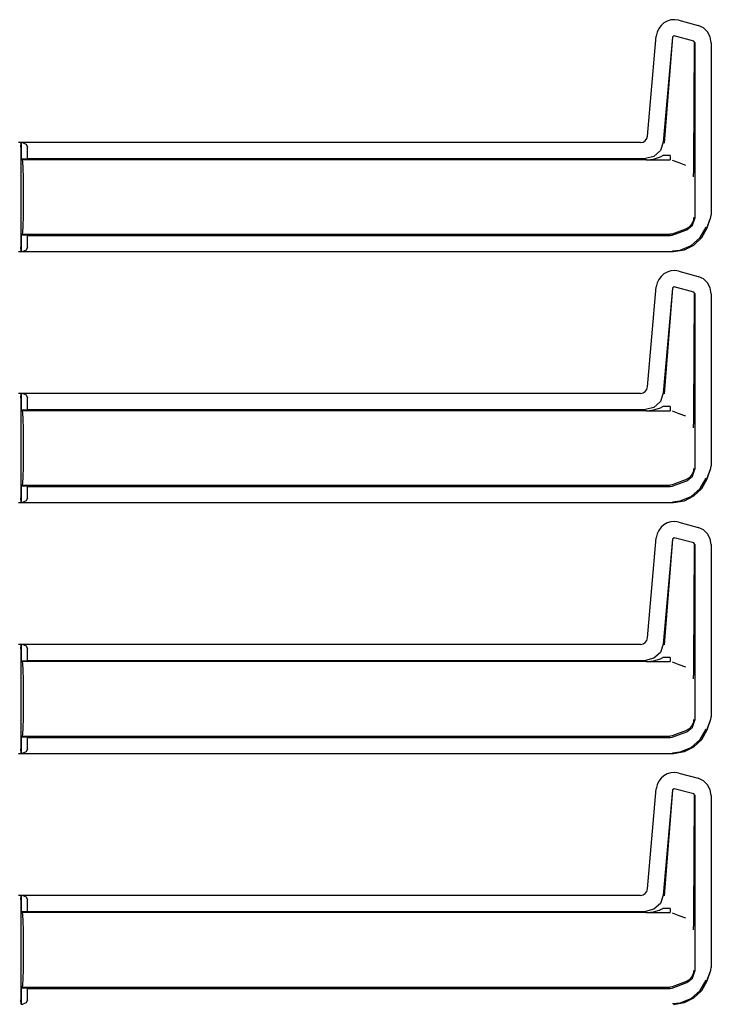
# Model space of a CAD drawing. Extents: x 16 to 57, y 12 to 128.
# Drawn here: x 52 to 57, y 36 to 43 of the extents above; entities that cross this region are included whole.
import ezdxf

# ---------------------------------------------------------------- set-up
doc = ezdxf.new("R2010")
doc.units = 0
doc.header["$MEASUREMENT"] = 0
doc.layers.add('TFR-TRI', color=7, linetype='CONTINUOUS')

msp = doc.modelspace()

# ---------------------------------------------------------------- linework, layer by layer
at = {"layer": 'TFR-TRI', "color": 113, "linetype": 'CONTINUOUS'}
for p, q in [((56.2979, 42.7082), (56.2866, 42.6832)), ((56.3136, 42.7293), (56.2979, 42.7082)), ((56.3333, 42.7465), (56.3136, 42.7293)), ((56.3568, 42.7596), (56.3333, 42.7465)), ((56.3831, 42.7673), (56.3568, 42.7596)), ((56.4105, 42.7692), (56.3831, 42.7673)), ((56.4376, 42.7651), (56.4105, 42.7692)), ((56.4376, 42.7651), (56.5719, 42.7291)), ((56.6096, 42.7119), (56.5719, 42.7291)), ((56.6387, 42.6845), (56.6096, 42.7119)), ((56.2198, 41.9581), (56.2808, 42.6553)), ((56.2866, 42.6832), (56.2808, 42.6553)), ((56.3935, 42.6478), (56.3294, 41.9148)), ((56.3944, 42.6466), (56.3345, 41.9093)), ((56.4061, 42.6566), (56.3935, 42.6478)), ((56.5421, 42.6202), (56.4061, 42.6566)), ((56.6576, 42.6493), (56.6387, 42.6845)), ((56.6645, 42.6084), (56.6576, 42.6493)), ((56.5495, 42.6105), (56.5421, 42.6202)), ((56.5431, 41.7701), (56.5483, 42.6096)), ((56.5495, 42.6105), (56.5495, 41.3839)), ((56.6645, 42.6084), (56.6645, 41.4088)), ((56.2147, 41.9399), (56.2198, 41.9581)), ((56.1701, 41.9125), (51.8309, 41.9125)), ((51.8483, 41.8814), (51.8496, 41.9114)), ((51.8496, 41.9114), (51.8501, 41.9118)), ((51.8501, 41.9118), (51.8503, 41.9118)), ((51.8501, 41.7994), (51.8501, 41.9118)), ((51.8503, 41.9118), (51.8503, 41.7994)), ((51.8622, 41.9114), (51.8503, 41.9118)), ((51.8622, 41.9114), (51.8843, 41.9023)), ((51.8843, 41.9023), (51.8933, 41.8814)), ((56.1701, 41.9125), (56.1886, 41.916)), ((56.1886, 41.916), (56.2038, 41.9256)), ((56.2038, 41.9256), (56.2147, 41.9399)), ((56.3294, 41.9148), (56.3093, 41.8571)), ((51.8483, 41.8814), (51.8483, 41.1838)), ((51.8933, 41.8008), (51.8933, 41.8814)), ((56.2643, 41.8158), (56.205, 41.8008)), ((56.3093, 41.8571), (56.2643, 41.8158)), ((56.31, 41.8131), (56.3259, 41.8215)), ((56.3783, 41.8215), (56.3259, 41.8215)), ((56.3783, 41.8215), (56.3783, 41.8009)), ((51.8501, 41.7994), (51.8503, 41.7994)), ((51.8586, 41.7926), (51.8501, 41.7994)), ((51.8503, 41.7994), (51.8933, 41.8008)), ((56.2125, 41.7926), (51.8586, 41.7926)), ((51.8619, 41.7774), (51.8586, 41.7926)), ((51.8648, 41.734), (51.8619, 41.7774)), ((51.8933, 41.8008), (56.205, 41.8008)), ((56.2109, 41.7926), (56.3783, 41.7926)), ((56.2125, 41.7926), (56.2141, 41.7926)), ((56.2141, 41.7926), (56.2153, 41.7926)), ((56.2153, 41.7926), (56.2163, 41.7926)), ((56.2161, 41.7926), (56.216, 41.7926)), ((56.216, 41.7926), (56.2161, 41.7926)), ((56.216, 41.7926), (56.216, 41.7926)), ((56.216, 41.7926), (56.216, 41.7926)), ((56.2161, 41.7926), (56.217, 41.7927)), ((56.2164, 41.7926), (56.2161, 41.7926)), ((56.2163, 41.7926), (56.2166, 41.7926)), ((56.2169, 41.7926), (56.2164, 41.7926)), ((56.2166, 41.7926), (56.2169, 41.7926)), ((56.2169, 41.7926), (56.3783, 41.7926)), ((56.217, 41.7927), (56.2181, 41.7927)), ((56.2181, 41.7927), (56.2613, 41.7976)), ((56.2613, 41.7976), (56.3026, 41.8098)), ((56.3026, 41.8098), (56.31, 41.8131)), ((56.3783, 41.8009), (56.3783, 41.7926)), ((56.3903, 41.7905), (56.4379, 41.7731)), ((56.4379, 41.7731), (56.4852, 41.7558)), ((56.5427, 41.7391), (56.5431, 41.7701)), ((51.8667, 41.6691), (51.8648, 41.734)), ((56.5404, 41.6749), (56.541, 41.6888)), ((56.541, 41.6888), (56.5417, 41.7055)), ((56.5417, 41.7055), (56.5427, 41.7391)), ((51.8673, 41.5926), (51.8667, 41.6691)), ((56.5403, 41.6727), (56.5404, 41.6749)), ((56.5403, 41.6725), (56.5403, 41.6727)), ((51.8673, 41.4726), (51.8673, 41.5926)), ((51.8667, 41.3961), (51.8673, 41.4726)), ((56.6615, 41.3918), (56.6645, 41.4088)), ((51.8648, 41.3312), (51.8667, 41.3961)), ((56.4936, 41.3041), (56.5341, 41.3352)), ((56.5289, 41.345), (56.5102, 41.3235)), ((56.5394, 41.3716), (56.5289, 41.345)), ((56.5341, 41.3352), (56.5495, 41.3839)), ((56.5412, 41.3876), (56.5394, 41.3716)), ((56.5412, 41.3892), (56.5412, 41.3876)), ((56.6334, 41.3176), (56.6605, 41.3921)), ((56.6344, 41.3173), (56.6615, 41.3918)), ((51.8501, 41.2658), (51.8586, 41.2726)), ((51.8503, 41.2658), (51.8501, 41.2658)), ((51.8501, 41.1534), (51.8501, 41.2658)), ((51.8933, 41.2644), (51.8503, 41.2658)), ((51.8503, 41.2658), (51.8503, 41.1534)), ((51.8586, 41.2726), (51.8619, 41.2878)), ((51.8586, 41.2726), (56.3783, 41.2726)), ((51.8619, 41.2878), (51.8648, 41.3312)), ((56.3903, 41.2747), (56.3783, 41.2726)), ((56.3783, 41.2644), (56.3903, 41.2665)), ((56.4853, 41.3093), (56.3903, 41.2747)), ((56.3903, 41.2665), (56.4936, 41.3041)), ((56.4853, 41.3093), (56.4854, 41.3093)), ((56.5102, 41.3235), (56.4854, 41.3093)), ((56.5878, 41.2492), (56.6293, 41.3222)), ((56.5976, 41.2501), (56.6344, 41.3173)), ((51.8933, 41.1838), (51.8933, 41.2644)), ((51.8933, 41.2644), (56.3783, 41.2644)), ((56.4767, 41.1649), (56.543, 41.1979)), ((56.5245, 41.1941), (56.5878, 41.2492)), ((56.543, 41.1979), (56.5976, 41.2501)), ((51.8309, 41.1527), (56.3996, 41.1527)), ((51.8496, 41.1538), (51.8483, 41.1838)), ((51.8501, 41.1534), (51.8496, 41.1538)), ((51.8503, 41.1534), (51.8501, 41.1534)), ((51.8503, 41.1534), (51.8622, 41.1538)), ((51.8843, 41.1629), (51.8622, 41.1538)), ((51.8933, 41.1838), (51.8843, 41.1629)), ((56.3947, 41.1576), (56.4465, 41.1631)), ((56.3996, 41.1527), (56.4767, 41.1649)), ((56.4465, 41.1631), (56.5245, 41.1941)), ((56.3333, 40.9965), (56.3136, 40.9793)), ((56.3568, 41.0096), (56.3333, 40.9965)), ((56.3831, 41.0173), (56.3568, 41.0096)), ((56.4105, 41.0192), (56.3831, 41.0173)), ((56.4376, 41.0151), (56.4105, 41.0192)), ((56.4376, 41.0151), (56.5719, 40.9791)), ((56.2866, 40.9332), (56.2808, 40.9053)), ((56.2979, 40.9582), (56.2866, 40.9332)), ((56.3136, 40.9793), (56.2979, 40.9582)), ((56.6096, 40.9619), (56.5719, 40.9791)), ((56.6387, 40.9345), (56.6096, 40.9619)), ((56.6576, 40.8993), (56.6387, 40.9345)), ((56.2198, 40.2081), (56.2808, 40.9053)), ((56.3935, 40.8978), (56.3294, 40.1648)), ((56.3944, 40.8966), (56.3345, 40.1593)), ((56.4061, 40.9066), (56.3935, 40.8978)), ((56.5421, 40.8702), (56.4061, 40.9066)), ((56.5495, 40.8605), (56.5421, 40.8702)), ((56.5431, 40.0201), (56.5483, 40.8596)), ((56.5495, 40.8605), (56.5495, 39.6339)), ((56.6645, 40.8584), (56.6576, 40.8993)), ((56.6645, 40.8584), (56.6645, 39.6588)), ((56.1886, 40.166), (56.2038, 40.1756)), ((56.2038, 40.1756), (56.2147, 40.1899)), ((56.2147, 40.1899), (56.2198, 40.2081)), ((56.1701, 40.1625), (51.8309, 40.1625)), ((51.8483, 40.1314), (51.8496, 40.1614)), ((51.8483, 40.1314), (51.8483, 39.4338)), ((51.8496, 40.1614), (51.8501, 40.1618)), ((51.8501, 40.0494), (51.8501, 40.1618)), ((51.8501, 40.1618), (51.8503, 40.1618)), ((51.8503, 40.1618), (51.8503, 40.0494)), ((51.8622, 40.1614), (51.8503, 40.1618)), ((51.8622, 40.1614), (51.8843, 40.1523)), ((51.8843, 40.1523), (51.8933, 40.1314)), ((51.8933, 40.0508), (51.8933, 40.1314)), ((56.1701, 40.1625), (56.1886, 40.166)), ((56.3093, 40.1071), (56.2643, 40.0658)), ((56.3294, 40.1648), (56.3093, 40.1071)), ((51.8586, 40.0426), (51.8501, 40.0494)), ((51.8501, 40.0494), (51.8503, 40.0494)), ((51.8503, 40.0494), (51.8933, 40.0508)), ((56.2125, 40.0426), (51.8586, 40.0426)), ((51.8619, 40.0274), (51.8586, 40.0426)), ((51.8933, 40.0508), (56.205, 40.0508)), ((56.2643, 40.0658), (56.205, 40.0508)), ((56.2109, 40.0426), (56.3783, 40.0426)), ((56.2125, 40.0426), (56.2141, 40.0426)), ((56.2141, 40.0426), (56.2153, 40.0426)), ((56.2153, 40.0426), (56.2163, 40.0426)), ((56.216, 40.0426), (56.216, 40.0426)), ((56.2161, 40.0426), (56.216, 40.0426)), ((56.216, 40.0426), (56.2161, 40.0426)), ((56.216, 40.0426), (56.216, 40.0426)), ((56.2161, 40.0426), (56.217, 40.0427)), ((56.2164, 40.0426), (56.2161, 40.0426)), ((56.2163, 40.0426), (56.2166, 40.0426)), ((56.2169, 40.0426), (56.2164, 40.0426)), ((56.2166, 40.0426), (56.2169, 40.0426)), ((56.2169, 40.0426), (56.3783, 40.0426)), ((56.217, 40.0427), (56.2181, 40.0427)), ((56.2181, 40.0427), (56.2613, 40.0476)), ((56.2613, 40.0476), (56.3026, 40.0598)), ((56.3026, 40.0598), (56.31, 40.0631)), ((56.31, 40.0631), (56.3259, 40.0715)), ((56.3783, 40.0715), (56.3259, 40.0715)), ((56.3783, 40.0715), (56.3783, 40.0509)), ((56.3783, 40.0509), (56.3783, 40.0426)), ((56.3903, 40.0405), (56.4379, 40.0231)), ((51.8648, 39.984), (51.8619, 40.0274)), ((51.8667, 39.9191), (51.8648, 39.984)), ((56.4379, 40.0231), (56.4852, 40.0058)), ((56.5417, 39.9555), (56.5427, 39.9891)), ((56.5427, 39.9891), (56.5431, 40.0201)), ((51.8673, 39.8426), (51.8667, 39.9191)), ((56.5403, 39.9227), (56.5404, 39.9249)), ((56.5403, 39.9225), (56.5403, 39.9227)), ((56.5404, 39.9249), (56.541, 39.9388)), ((56.541, 39.9388), (56.5417, 39.9555)), ((51.8673, 39.7226), (51.8673, 39.8426)), ((51.8667, 39.6461), (51.8673, 39.7226)), ((51.8648, 39.5812), (51.8667, 39.6461)), ((56.5394, 39.6216), (56.5289, 39.595)), ((56.5341, 39.5852), (56.5495, 39.6339)), ((56.5412, 39.6376), (56.5394, 39.6216)), ((56.5412, 39.6392), (56.5412, 39.6376)), ((56.6334, 39.5676), (56.6605, 39.6421)), ((56.6344, 39.5673), (56.6615, 39.6418)), ((56.6615, 39.6418), (56.6645, 39.6588)), ((51.8619, 39.5378), (51.8648, 39.5812)), ((56.4853, 39.5593), (56.3903, 39.5247)), ((56.3903, 39.5165), (56.4936, 39.5541)), ((56.4853, 39.5593), (56.4854, 39.5593)), ((56.5102, 39.5735), (56.4854, 39.5593)), ((56.4936, 39.5541), (56.5341, 39.5852)), ((56.5289, 39.595), (56.5102, 39.5735)), ((56.5878, 39.4992), (56.6293, 39.5722)), ((56.5976, 39.5001), (56.6344, 39.5673)), ((51.8501, 39.5158), (51.8586, 39.5226)), ((51.8503, 39.5158), (51.8501, 39.5158)), ((51.8501, 39.4034), (51.8501, 39.5158)), ((51.8933, 39.5144), (51.8503, 39.5158)), ((51.8503, 39.5158), (51.8503, 39.4034)), ((51.8586, 39.5226), (51.8619, 39.5378)), ((51.8586, 39.5226), (56.3783, 39.5226)), ((51.8933, 39.4338), (51.8933, 39.5144)), ((51.8933, 39.5144), (56.3783, 39.5144)), ((56.3903, 39.5247), (56.3783, 39.5226)), ((56.3783, 39.5144), (56.3903, 39.5165)), ((56.5245, 39.4441), (56.5878, 39.4992)), ((56.543, 39.4479), (56.5976, 39.5001)), ((51.8496, 39.4038), (51.8483, 39.4338)), ((51.8843, 39.4129), (51.8622, 39.4038)), ((51.8933, 39.4338), (51.8843, 39.4129)), ((56.3947, 39.4076), (56.4465, 39.4131)), ((56.3996, 39.4027), (56.4767, 39.4149)), ((56.4465, 39.4131), (56.5245, 39.4441)), ((56.4767, 39.4149), (56.543, 39.4479)), ((51.8309, 39.4027), (56.3996, 39.4027)), ((51.8501, 39.4034), (51.8496, 39.4038)), ((51.8503, 39.4034), (51.8501, 39.4034)), ((51.8503, 39.4034), (51.8622, 39.4038)), ((56.2979, 39.2082), (56.2866, 39.1832)), ((56.3136, 39.2293), (56.2979, 39.2082)), ((56.3333, 39.2465), (56.3136, 39.2293)), ((56.3568, 39.2596), (56.3333, 39.2465)), ((56.3831, 39.2673), (56.3568, 39.2596)), ((56.4105, 39.2692), (56.3831, 39.2673)), ((56.4376, 39.2651), (56.4105, 39.2692)), ((56.4376, 39.2651), (56.5719, 39.2291)), ((56.6096, 39.2119), (56.5719, 39.2291)), ((56.6387, 39.1845), (56.6096, 39.2119)), ((56.2198, 38.4581), (56.2808, 39.1553)), ((56.2866, 39.1832), (56.2808, 39.1553)), ((56.3935, 39.1478), (56.3294, 38.4148)), ((56.3944, 39.1466), (56.3345, 38.4093)), ((56.4061, 39.1566), (56.3935, 39.1478)), ((56.5421, 39.1202), (56.4061, 39.1566)), ((56.6576, 39.1493), (56.6387, 39.1845)), ((56.6645, 39.1084), (56.6576, 39.1493)), ((56.5495, 39.1105), (56.5421, 39.1202)), ((56.5431, 38.2701), (56.5483, 39.1096)), ((56.5495, 39.1105), (56.5495, 37.8839)), ((56.6645, 39.1084), (56.6645, 37.9088)), ((56.2147, 38.4399), (56.2198, 38.4581)), ((56.1701, 38.4125), (51.8309, 38.4125)), ((51.8483, 38.3814), (51.8496, 38.4114)), ((51.8496, 38.4114), (51.8501, 38.4118)), ((51.8501, 38.4118), (51.8503, 38.4118)), ((51.8501, 38.2994), (51.8501, 38.4118)), ((51.8622, 38.4114), (51.8503, 38.4118)), ((51.8503, 38.4118), (51.8503, 38.2994)), ((51.8622, 38.4114), (51.8843, 38.4023)), ((51.8843, 38.4023), (51.8933, 38.3814)), ((56.1701, 38.4125), (56.1886, 38.416)), ((56.1886, 38.416), (56.2038, 38.4256)), ((56.2038, 38.4256), (56.2147, 38.4399)), ((56.3294, 38.4148), (56.3093, 38.3571)), ((51.8483, 38.3814), (51.8483, 37.6838)), ((51.8933, 38.3008), (51.8933, 38.3814)), ((56.2643, 38.3158), (56.205, 38.3008)), ((56.3093, 38.3571), (56.2643, 38.3158)), ((56.31, 38.3131), (56.3259, 38.3215)), ((56.3783, 38.3215), (56.3259, 38.3215)), ((56.3783, 38.3215), (56.3783, 38.3009)), ((51.8586, 38.2926), (51.8501, 38.2994)), ((51.8501, 38.2994), (51.8503, 38.2994)), ((51.8503, 38.2994), (51.8933, 38.3008)), ((51.8619, 38.2774), (51.8586, 38.2926)), ((56.2125, 38.2926), (51.8586, 38.2926)), ((51.8648, 38.234), (51.8619, 38.2774)), ((51.8933, 38.3008), (56.205, 38.3008)), ((56.2109, 38.2926), (56.3783, 38.2926)), ((56.2125, 38.2926), (56.2141, 38.2926)), ((56.2141, 38.2926), (56.2153, 38.2926)), ((56.2153, 38.2926), (56.2163, 38.2926)), ((56.216, 38.2926), (56.216, 38.2926)), ((56.2161, 38.2926), (56.216, 38.2926)), ((56.216, 38.2926), (56.2161, 38.2926)), ((56.216, 38.2926), (56.216, 38.2926)), ((56.2161, 38.2926), (56.217, 38.2927)), ((56.2164, 38.2926), (56.2161, 38.2926)), ((56.2163, 38.2926), (56.2166, 38.2926)), ((56.2169, 38.2926), (56.2164, 38.2926)), ((56.2166, 38.2926), (56.2169, 38.2926)), ((56.2169, 38.2926), (56.3783, 38.2926)), ((56.217, 38.2927), (56.2181, 38.2927)), ((56.2181, 38.2927), (56.2613, 38.2976)), ((56.2613, 38.2976), (56.3026, 38.3098)), ((56.3026, 38.3098), (56.31, 38.3131)), ((56.3783, 38.3009), (56.3783, 38.2926)), ((56.3903, 38.2905), (56.4379, 38.2731)), ((56.4379, 38.2731), (56.4852, 38.2558)), ((56.5427, 38.2391), (56.5431, 38.2701)), ((51.8667, 38.1691), (51.8648, 38.234)), ((56.5404, 38.1749), (56.541, 38.1888)), ((56.541, 38.1888), (56.5417, 38.2055)), ((56.5417, 38.2055), (56.5427, 38.2391)), ((51.8673, 38.0926), (51.8667, 38.1691)), ((56.5403, 38.1727), (56.5404, 38.1749)), ((56.5403, 38.1725), (56.5403, 38.1727)), ((51.8673, 37.9726), (51.8673, 38.0926)), ((51.8667, 37.8961), (51.8673, 37.9726)), ((56.6615, 37.8918), (56.6645, 37.9088)), ((51.8648, 37.8312), (51.8667, 37.8961)), ((56.4936, 37.8041), (56.5341, 37.8352)), ((56.5289, 37.845), (56.5102, 37.8235)), ((56.5394, 37.8716), (56.5289, 37.845)), ((56.5341, 37.8352), (56.5495, 37.8839)), ((56.5412, 37.8876), (56.5394, 37.8716)), ((56.5412, 37.8892), (56.5412, 37.8876)), ((56.6334, 37.8176), (56.6605, 37.8921)), ((56.6344, 37.8173), (56.6615, 37.8918)), ((51.8501, 37.7658), (51.8586, 37.7726)), ((51.8501, 37.6534), (51.8501, 37.7658)), ((51.8503, 37.7658), (51.8501, 37.7658)), ((51.8503, 37.7658), (51.8503, 37.6534)), ((51.8933, 37.7644), (51.8503, 37.7658)), ((51.8586, 37.7726), (51.8619, 37.7878)), ((51.8586, 37.7726), (56.3783, 37.7726)), ((51.8619, 37.7878), (51.8648, 37.8312)), ((51.8933, 37.6838), (51.8933, 37.7644)), ((51.8933, 37.7644), (56.3783, 37.7644)), ((56.3903, 37.7747), (56.3783, 37.7726)), ((56.3783, 37.7644), (56.3903, 37.7665)), ((56.4853, 37.8093), (56.3903, 37.7747)), ((56.3903, 37.7665), (56.4936, 37.8041)), ((56.4853, 37.8093), (56.4854, 37.8093)), ((56.5102, 37.8235), (56.4854, 37.8093)), ((56.5878, 37.7492), (56.6293, 37.8222)), ((56.5976, 37.7501), (56.6344, 37.8173)), ((56.4767, 37.6649), (56.543, 37.6979)), ((56.5245, 37.6941), (56.5878, 37.7492)), ((56.543, 37.6979), (56.5976, 37.7501)), ((51.8309, 37.6527), (56.3996, 37.6527)), ((51.8496, 37.6538), (51.8483, 37.6838)), ((51.8501, 37.6534), (51.8496, 37.6538)), ((51.8503, 37.6534), (51.8501, 37.6534)), ((51.8503, 37.6534), (51.8622, 37.6538)), ((51.8843, 37.6629), (51.8622, 37.6538)), ((51.8933, 37.6838), (51.8843, 37.6629)), ((56.3947, 37.6576), (56.4465, 37.6631)), ((56.3996, 37.6527), (56.4767, 37.6649)), ((56.4465, 37.6631), (56.5245, 37.6941)), ((56.3333, 37.4965), (56.3136, 37.4793)), ((56.3568, 37.5096), (56.3333, 37.4965)), ((56.3831, 37.5173), (56.3568, 37.5096)), ((56.4105, 37.5192), (56.3831, 37.5173)), ((56.4376, 37.5151), (56.4105, 37.5192)), ((56.4376, 37.5151), (56.5719, 37.4791)), ((56.2866, 37.4332), (56.2808, 37.4053)), ((56.2979, 37.4582), (56.2866, 37.4332)), ((56.3136, 37.4793), (56.2979, 37.4582)), ((56.6096, 37.4619), (56.5719, 37.4791)), ((56.6387, 37.4345), (56.6096, 37.4619)), ((56.6576, 37.3993), (56.6387, 37.4345)), ((56.2198, 36.7081), (56.2808, 37.4053)), ((56.3935, 37.3978), (56.3294, 36.6648)), ((56.3944, 37.3966), (56.3345, 36.6593)), ((56.4061, 37.4066), (56.3935, 37.3978)), ((56.5421, 37.3702), (56.4061, 37.4066)), ((56.5495, 37.3605), (56.5421, 37.3702)), ((56.5431, 36.5201), (56.5483, 37.3596)), ((56.5495, 37.3605), (56.5495, 36.1339)), ((56.6645, 37.3584), (56.6576, 37.3993)), ((56.6645, 37.3584), (56.6645, 36.1588)), ((56.1701, 36.6625), (56.1886, 36.666)), ((56.1886, 36.666), (56.2038, 36.6756)), ((56.2038, 36.6756), (56.2147, 36.6899)), ((56.2147, 36.6899), (56.2198, 36.7081)), ((56.1701, 36.6625), (51.8309, 36.6625)), ((51.8483, 36.6314), (51.8496, 36.6614)), ((51.8483, 36.6314), (51.8483, 35.9338)), ((51.8496, 36.6614), (51.8501, 36.6618)), ((51.8501, 36.5494), (51.8501, 36.6618)), ((51.8501, 36.6618), (51.8503, 36.6618)), ((51.8622, 36.6614), (51.8503, 36.6618)), ((51.8503, 36.6618), (51.8503, 36.5494)), ((51.8622, 36.6614), (51.8843, 36.6523)), ((51.8843, 36.6523), (51.8933, 36.6314)), ((51.8933, 36.5508), (51.8933, 36.6314)), ((56.3093, 36.6071), (56.2643, 36.5658)), ((56.3294, 36.6648), (56.3093, 36.6071)), ((51.8586, 36.5426), (51.8501, 36.5494)), ((51.8501, 36.5494), (51.8503, 36.5494)), ((51.8503, 36.5494), (51.8933, 36.5508)), ((56.2125, 36.5426), (51.8586, 36.5426)), ((51.8619, 36.5274), (51.8586, 36.5426)), ((51.8933, 36.5508), (56.205, 36.5508)), ((56.2643, 36.5658), (56.205, 36.5508)), ((56.2109, 36.5426), (56.3783, 36.5426)), ((56.2125, 36.5426), (56.2141, 36.5426)), ((56.2141, 36.5426), (56.2153, 36.5426)), ((56.2153, 36.5426), (56.2163, 36.5426)), ((56.216, 36.5426), (56.216, 36.5426)), ((56.216, 36.5426), (56.216, 36.5426)), ((56.2161, 36.5426), (56.216, 36.5426)), ((56.216, 36.5426), (56.2161, 36.5426)), ((56.2161, 36.5426), (56.217, 36.5427)), ((56.2164, 36.5426), (56.2161, 36.5426)), ((56.2163, 36.5426), (56.2166, 36.5426)), ((56.2169, 36.5426), (56.2164, 36.5426)), ((56.2166, 36.5426), (56.2169, 36.5426)), ((56.2169, 36.5426), (56.3783, 36.5426)), ((56.217, 36.5427), (56.2181, 36.5427)), ((56.2181, 36.5427), (56.2613, 36.5476)), ((56.2613, 36.5476), (56.3026, 36.5598)), ((56.3026, 36.5598), (56.31, 36.5631)), ((56.31, 36.5631), (56.3259, 36.5715)), ((56.3783, 36.5715), (56.3259, 36.5715)), ((56.3783, 36.5715), (56.3783, 36.5509)), ((56.3783, 36.5509), (56.3783, 36.5426)), ((56.3903, 36.5405), (56.4379, 36.5231)), ((51.8648, 36.484), (51.8619, 36.5274)), ((51.8667, 36.4191), (51.8648, 36.484)), ((56.4379, 36.5231), (56.4852, 36.5058)), ((56.5417, 36.4555), (56.5427, 36.4891)), ((56.5427, 36.4891), (56.5431, 36.5201)), ((51.8673, 36.3426), (51.8667, 36.4191)), ((56.5403, 36.4227), (56.5404, 36.4249)), ((56.5403, 36.4225), (56.5403, 36.4227)), ((56.5404, 36.4249), (56.541, 36.4388)), ((56.541, 36.4388), (56.5417, 36.4555)), ((51.8673, 36.2226), (51.8673, 36.3426)), ((51.8667, 36.1461), (51.8673, 36.2226)), ((51.8648, 36.0812), (51.8667, 36.1461)), ((56.5394, 36.1216), (56.5289, 36.095)), ((56.5341, 36.0852), (56.5495, 36.1339)), ((56.5412, 36.1376), (56.5394, 36.1216)), ((56.5412, 36.1392), (56.5412, 36.1376)), ((56.6334, 36.0676), (56.6605, 36.1421)), ((56.6344, 36.0673), (56.6615, 36.1418)), ((56.6615, 36.1418), (56.6645, 36.1588)), ((51.8619, 36.0378), (51.8648, 36.0812)), ((56.4853, 36.0593), (56.3903, 36.0247)), ((56.3903, 36.0165), (56.4936, 36.0541)), ((56.4853, 36.0593), (56.4854, 36.0593)), ((56.5102, 36.0735), (56.4854, 36.0593)), ((56.4936, 36.0541), (56.5341, 36.0852)), ((56.5289, 36.095), (56.5102, 36.0735)), ((56.5878, 35.9992), (56.6293, 36.0722)), ((56.5976, 36.0001), (56.6344, 36.0673)), ((51.8501, 36.0158), (51.8586, 36.0226)), ((51.8503, 36.0158), (51.8501, 36.0158)), ((51.8501, 35.9034), (51.8501, 36.0158)), ((51.8933, 36.0144), (51.8503, 36.0158)), ((51.8503, 36.0158), (51.8503, 35.9034)), ((51.8586, 36.0226), (51.8619, 36.0378)), ((51.8586, 36.0226), (56.3783, 36.0226)), ((51.8933, 35.9338), (51.8933, 36.0144)), ((51.8933, 36.0144), (56.3783, 36.0144)), ((56.3903, 36.0247), (56.3783, 36.0226)), ((56.3783, 36.0144), (56.3903, 36.0165)), ((56.5245, 35.9441), (56.5878, 35.9992)), ((56.543, 35.9479), (56.5976, 36.0001)), ((51.8496, 35.9038), (51.8483, 35.9338)), ((51.8843, 35.9129), (51.8622, 35.9038)), ((51.8933, 35.9338), (51.8843, 35.9129)), ((56.3947, 35.9076), (56.4465, 35.9131)), ((56.3996, 35.9027), (56.4767, 35.9149)), ((56.4465, 35.9131), (56.5245, 35.9441)), ((56.4767, 35.9149), (56.543, 35.9479)), ((51.8501, 35.9034), (51.8496, 35.9038)), ((51.8503, 35.9034), (51.8501, 35.9034)), ((51.8503, 35.9034), (51.8622, 35.9038))]:
    msp.add_line(p, q, dxfattribs=at)

doc.saveas('drawing.dxf')
